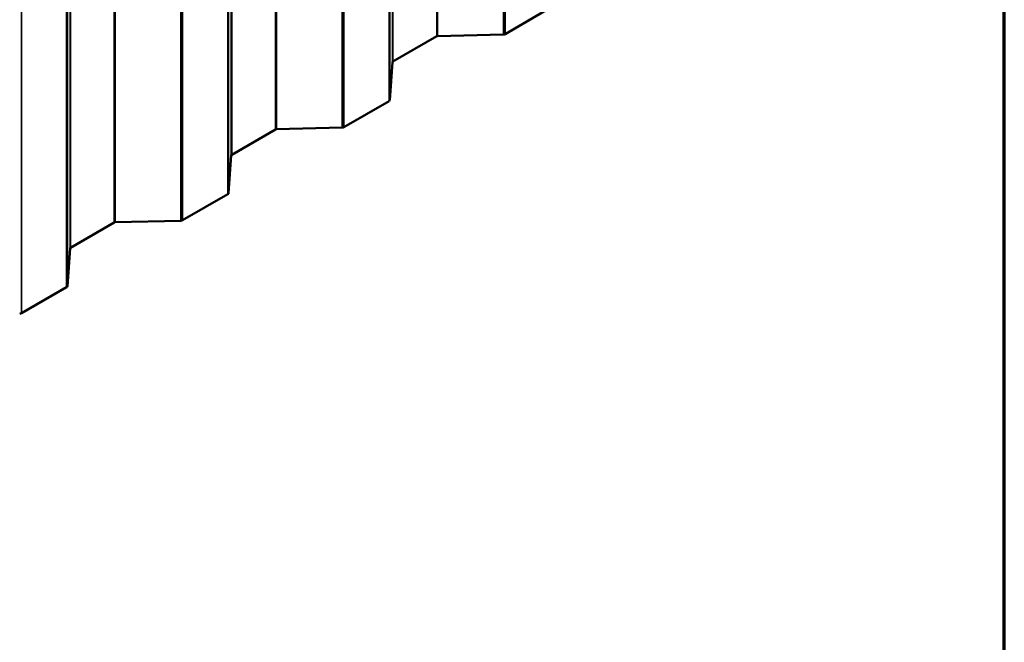
# Model space of a CAD drawing. Units: inches. Extents: x 0.6 to 33.4, y 0.6 to 21.4.
# Drawn here: x 29.3 to 33.4, y 9.8 to 12.4 of the extents above; entities that cross this region are included whole.
import ezdxf

# ---------------------------------------------------------------- set-up
doc = ezdxf.new("R2010")
doc.units = ezdxf.units.IN
doc.header["$LTSCALE"] = 2
doc.header["$MEASUREMENT"] = 0
doc.layers.get('0').update_dxf_attribs({"lineweight": 13})
for name, color, linetype, lineweight in [('Border (ANSI)', 7, 'Continuous', 70), ('Visible (ANSI)', 7, 'Continuous', 50), ('Visible Narrow (ANSI)', 7, 'Continuous', 35)]:
    doc.layers.add(name, color=color, linetype=linetype, lineweight=lineweight)

# ---------------------------------------------------------------- blocks, each defined once
blk = doc.blocks.new('Borders ATAS A Border')
at = {"layer": 'Border (ANSI)'}
blk.add_line((16.7, 0.3), (16.7, 10.7), dxfattribs=at)

msp = doc.modelspace()

# ---------------------------------------------------------------- linework, layer by layer
at = {"layer": 'Visible (ANSI)'}
for p, q in [((31.49177, 12.43868), (31.30173, 12.32896)), ((31.01448, 12.31961), (30.83033, 12.21329)), ((31.29463, 12.32716), (31.01803, 12.32051)), ((30.82877, 12.21124), (30.81725, 12.05154)), ((30.81413, 12.04744), (30.62409, 11.93772)), ((30.33683, 11.92837), (30.15268, 11.82205)), ((30.61699, 11.93593), (30.34038, 11.92927)), ((30.15113, 11.82), (30.1396, 11.6603)), ((30.13649, 11.65621), (29.94645, 11.54649)), ((29.65919, 11.53713), (29.47504, 11.43082)), ((29.93935, 11.54469), (29.66274, 11.53803)), ((29.47348, 11.42877), (29.46196, 11.26907)), ((29.45884, 11.26497), (29.2688, 11.15525))]:
    msp.add_line(p, q, dxfattribs=at)
for centre, major_axis, start_param, end_param in [((31.01825, 12.31743), (-0.00533, 0), 4.7540316, 5.4977871), ((31.29419, 12.33332), (-0.01067, 0), 1.6124389, 2.3561945), ((30.8341, 12.21111), (-0.00533, 0), 5.4977871, 6.2415427), ((30.80659, 12.0518), (0.01067, 0), 5.4977871, 6.2415427), ((30.34061, 11.92619), (-0.00533, 0), 4.7540316, 5.4977871), ((30.61655, 11.94208), (-0.01067, 0), 1.6124389, 2.3561945), ((30.15646, 11.81988), (-0.00533, 0), 5.4977871, 6.2415427), ((30.12894, 11.66056), (0.01067, 0), 5.4977871, 6.2415427), ((29.9389, 11.55084), (-0.01067, 0), 1.6124389, 2.3561945), ((29.66296, 11.53496), (-0.00533, 0), 4.7540316, 5.4977871), ((29.47881, 11.42864), (-0.00533, 0), 5.4977871, 6.2415427), ((29.4513, 11.26932), (0.01067, 0), 5.4977871, 6.2415427), ((29.26126, 11.1596), (-0.01067, 0), 1.6124389, 2.3561945)]:
    msp.add_ellipse(centre, major_axis=major_axis, ratio=0.5773503, start_param=start_param, end_param=end_param, dxfattribs=at)
at = {"layer": 'Visible Narrow (ANSI)'}
for p, q in [((31.29463, 18.63921), (31.29463, 12.32716)), ((31.30173, 18.64331), (31.30173, 12.32896)), ((31.01448, 18.47747), (31.01448, 12.31961)), ((31.01803, 18.47952), (31.01803, 12.32051)), ((30.81413, 18.3618), (30.81413, 12.04744)), ((30.81725, 18.36359), (30.81725, 12.05154)), ((30.82877, 18.37025), (30.82877, 12.21124)), ((30.83033, 18.37115), (30.83033, 12.21329)), ((30.62409, 18.25207), (30.62409, 11.93772)), ((30.61699, 18.24798), (30.61699, 11.93593)), ((30.33683, 18.08623), (30.33683, 11.92837)), ((30.34038, 18.08828), (30.34038, 11.92927)), ((30.13649, 17.97056), (30.13649, 11.65621)), ((30.1396, 17.97236), (30.1396, 11.6603)), ((30.15113, 17.97901), (30.15113, 11.82)), ((30.15268, 17.97991), (30.15268, 11.82205)), ((29.93935, 17.85674), (29.93935, 11.54469)), ((29.94645, 17.86084), (29.94645, 11.54649)), ((29.65919, 17.69499), (29.65919, 11.53713)), ((29.66274, 17.69704), (29.66274, 11.53803)), ((29.47348, 17.58777), (29.47348, 11.42877)), ((29.47504, 17.58867), (29.47504, 11.43082)), ((29.45884, 17.57932), (29.45884, 11.26497)), ((29.46196, 17.58112), (29.46196, 11.26907)), ((29.2688, 17.4696), (29.2688, 11.15525))]:
    msp.add_line(p, q, dxfattribs=at)

# ---------------------------------------------------------------- block references
at = {"xscale": 2, "yscale": 2, "zscale": 2}
msp.add_blockref('Borders ATAS A Border', (0, 0), dxfattribs=at)

doc.saveas('drawing.dxf')
